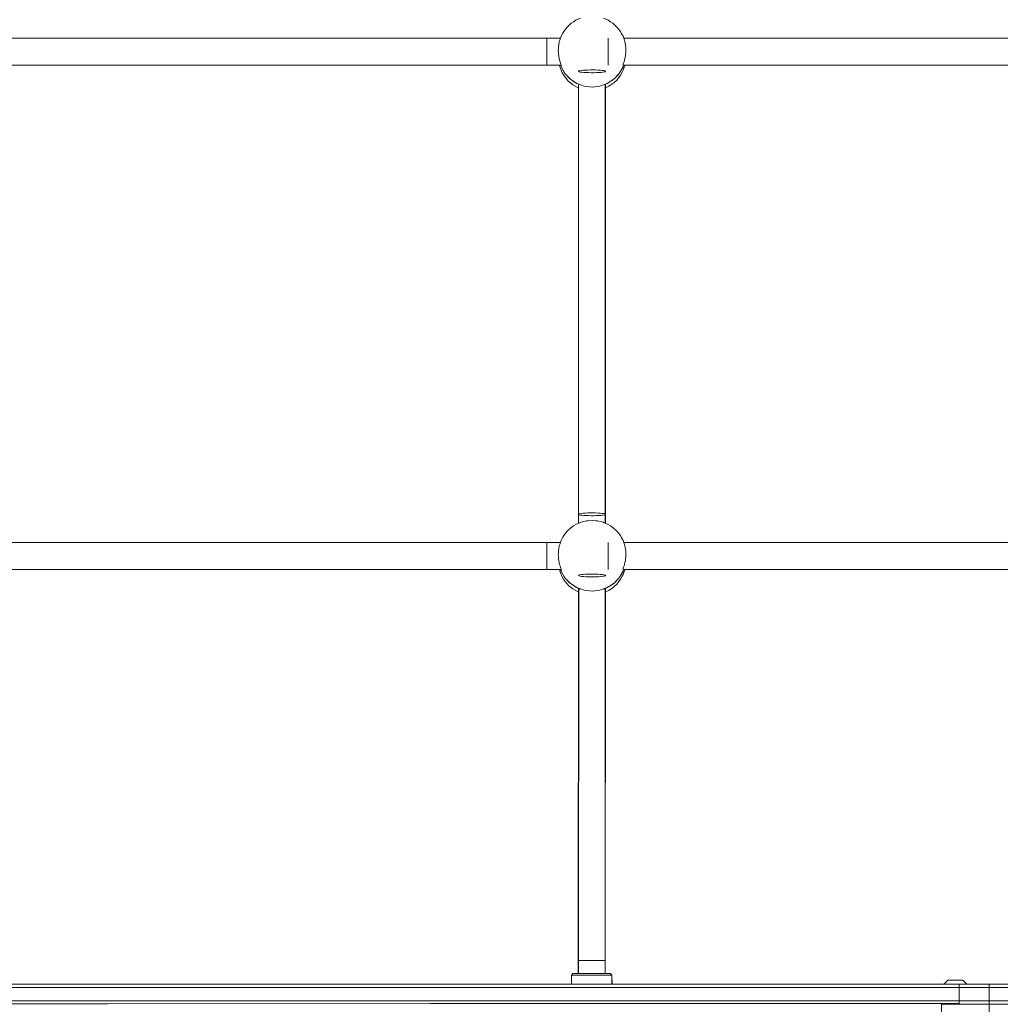
# Paper-space layout 'Sht-3' of a CAD drawing. Units: millimetres. Extents: x -4660 to 4765, y -5132 to 4942.
# Drawn here: x 1256 to 1837, y -745 to -162 of the extents above; entities that cross this region are included whole.
import ezdxf

# ---------------------------------------------------------------- set-up
doc = ezdxf.new("R2010")
doc.units = ezdxf.units.MM
for name, color, linetype, lineweight in [('EF-Climber-Mega Net-Rope', 7, 'Continuous', 5), ('EF-Components- Rope Junctions', 7, 'Continuous', 5), ('EF-Components-Ali Ferrals', 7, 'Continuous', 5), ('EF-Components-ZP Fastenings', 7, 'Continuous', 5), ('EF-Roof-Polyplay-Core', 7, 'Continuous', 5), ('EF-Roof-Polyplay-Roof Gables', 7, 'Continuous', 5), ('EF-Roof-Polyplay-Roof Panels', 7, 'Continuous', 5), ('EF-Roof-Steel', 7, 'Continuous', 5), ('Equipment-2D', 7, 'Continuous', 5), ('None', 7, 'Continuous', 5), ('Working-None', 7, 'Continuous', 5)]:
    doc.layers.add(name, color=color, linetype=linetype, lineweight=lineweight)

# ---------------------------------------------------------------- blocks, each defined once
blk = doc.blocks.new('Group')
at = {"layer": 'EF-Climber-Mega Net-Rope', "color": 7, "linetype": 'Continuous', "lineweight": 5, "transparency": 33554687}
for p, q in [((1225.83, -173.41), (1576.39, -173.41)), ((1613.83, -173.41), (2040.39, -173.41)), ((1225.44, -189.41), (1576.78, -189.41)), ((1613.44, -189.41), (2040.78, -189.41)), ((1587.09, -201.63), (1587.09, -460.49)), ((1587.09, -460.49), (1587.09, -201.63)), ((1602.93, -455.02), (1602.92, -200.59)), ((1602.92, -200.59), (1602.93, -455.02)), ((1602.95, -200.58), (1602.93, -455.02)), ((1602.93, -455.02), (1602.95, -200.58)), ((1603.03, -455.09), (1603.02, -200.56)), ((1603.02, -200.56), (1603.03, -455.09)), ((1602.93, -455.31), (1602.93, -460.4)), ((1602.93, -460.4), (1602.93, -455.31)), ((1602.93, -460.4), (1602.93, -455.32)), ((1602.93, -455.32), (1602.93, -460.4)), ((1603.04, -460.45), (1603.03, -455.25)), ((1603.03, -455.25), (1603.04, -460.45)), ((1225.83, -471.82), (1576.39, -471.82)), ((1613.83, -471.82), (2040.39, -471.82)), ((1225.44, -487.82), (1576.78, -487.82)), ((1613.44, -487.82), (2040.78, -487.82)), ((1586.9, -726.96), (1587.32, -499.68)), ((1587.32, -499.68), (1586.9, -726.96)), ((1587.11, -613.18), (1587.09, -500.06)), ((1587.09, -500.06), (1587.11, -613.18)), ((1587.11, -499.88), (1587.29, -499.72)), ((1587.11, -499.91), (1587.25, -499.76)), ((1587.11, -499.95), (1587.11, -499.95)), ((1587.12, -726.96), (1587.32, -499.68)), ((1587.32, -499.68), (1587.12, -726.96)), ((1587.14, -499.98), (1587.21, -500.04)), ((1587.21, -500.04), (1587.32, -500.14)), ((1587.29, -499.71), (1587.32, -499.68)), ((1587.32, -499.68), (1587.48, -499.5)), ((1587.48, -499.5), (1587.53, -499.49)), ((1587.53, -499.5), (1587.54, -499.49)), ((1587.54, -499.49), (1588.07, -499.33)), ((1588.11, -499.29), (1588.11, -499.29)), ((1602.07, -499.31), (1602.25, -499.38)), ((1602.26, -499.36), (1602.63, -499.47)), ((1602.63, -499.47), (1602.72, -499.56)), ((1602.72, -499.57), (1602.75, -499.58)), ((1602.75, -499.58), (1602.86, -499.69)), ((1602.75, -499.58), (1602.92, -499.65)), ((1602.89, -726.96), (1602.86, -499.69)), ((1602.86, -499.69), (1602.89, -726.96)), ((1602.86, -499.69), (1602.95, -499.77)), ((1602.87, -500.15), (1603.09, -499.9)), ((1603.09, -499.9), (1602.88, -616.23)), ((1602.88, -616.23), (1603.09, -499.9)), ((1602.92, -499.65), (1602.93, -499.7)), ((1602.93, -499), (1602.93, -499.7)), ((1602.93, -499.7), (1602.93, -499)), ((1602.93, -499), (1602.93, -499.7)), ((1602.93, -499.7), (1602.93, -499)), ((1602.93, -499.7), (1602.95, -499.77)), ((1603.04, -499.85), (1602.95, -499.77)), ((1602.95, -499.77), (1602.95, -499.78)), ((1603.04, -498.96), (1603.04, -499.85)), ((1603.04, -499.85), (1603.04, -498.96)), ((1603.09, -499.9), (1603.04, -499.85))]:
    blk.add_line(p, q, dxfattribs=at)
at = {"layer": 'EF-Components- Rope Junctions', "color": 7, "linetype": 'Continuous', "lineweight": 5, "transparency": 33554687}
for p, q in [((1585.59, -162.73), (1584.16, -163.67)), ((1588.28, -161.56), (1585.59, -162.73)), ((1604.63, -162.73), (1601.94, -161.56)), ((1606.07, -163.67), (1604.63, -162.73)), ((1580.4, -166.76), (1578.37, -169.35)), ((1580.58, -166.59), (1580.4, -166.76)), ((1582.83, -164.53), (1580.58, -166.59)), ((1584.16, -163.67), (1582.83, -164.53)), ((1607.4, -164.53), (1606.07, -163.67)), ((1609.65, -166.59), (1607.4, -164.53)), ((1609.83, -166.76), (1609.65, -166.59)), ((1611.86, -169.35), (1609.83, -166.76)), ((1576, -174.54), (1575.73, -175.35)), ((1576.8, -172.24), (1576, -174.54)), ((1577.85, -170.31), (1576.8, -172.24)), ((1578.37, -169.35), (1577.85, -170.31)), ((1612.38, -170.31), (1611.86, -169.35)), ((1613.43, -172.24), (1612.38, -170.31)), ((1614.22, -174.54), (1613.43, -172.24)), ((1614.5, -175.35), (1614.22, -174.54)), ((1575.15, -179.39), (1575.11, -180.54)), ((1575.11, -180.54), (1575.15, -181.8)), ((1575.18, -178.59), (1575.15, -179.39)), ((1575.73, -175.35), (1575.18, -178.59)), ((1615.04, -178.59), (1614.5, -175.35)), ((1615.08, -179.39), (1615.04, -178.59)), ((1615.07, -181.79), (1615.11, -180.54)), ((1615.11, -180.54), (1615.08, -179.39)), ((1575.15, -181.8), (1575.27, -183.04)), ((1575.27, -183.04), (1575.42, -184.07)), ((1575.42, -184.07), (1575.67, -185.37)), ((1575.67, -185.37), (1575.93, -186.41)), ((1575.93, -186.41), (1576.19, -187.32)), ((1614.04, -187.32), (1614.3, -186.41)), ((1614.3, -186.41), (1614.55, -185.37)), ((1614.55, -185.37), (1614.81, -184.07)), ((1614.81, -184.07), (1614.96, -183.04)), ((1614.96, -183.04), (1615.07, -181.79)), ((1575.78, -189.41), (1576.14, -190.85)), ((1576.14, -190.85), (1576.35, -191.34)), ((1576.19, -187.32), (1576.43, -188.08)), ((1576.35, -191.34), (1577.4, -193.8)), ((1576.43, -188.08), (1576.62, -188.68)), ((1576.43, -189.41), (1576.78, -190.11)), ((1576.43, -189.41), (1576.78, -190.11)), ((1576.62, -188.68), (1576.75, -189.13)), ((1576.75, -189.13), (1576.78, -189.32)), ((1576.78, -189.32), (1576.78, -190.35)), ((1576.78, -190.35), (1579.07, -194.27)), ((1577.67, -191.86), (1578.4, -193.32)), ((1577.67, -191.86), (1578.4, -193.32)), ((1611.16, -194.27), (1613.44, -190.35)), ((1612.06, -192.71), (1612.99, -191.32)), ((1612.06, -192.71), (1612.99, -191.32)), ((1612.99, -191.32), (1613.17, -190.82)), ((1612.99, -191.32), (1613.17, -190.82)), ((1613.44, -189.32), (1613.48, -189.13)), ((1613.44, -190.35), (1613.44, -189.32)), ((1613.44, -190.07), (1613.69, -189.41)), ((1613.44, -190.07), (1613.69, -189.41)), ((1613.48, -189.13), (1613.61, -188.68)), ((1613.51, -192.35), (1614.5, -189.41)), ((1613.61, -188.68), (1613.8, -188.08)), ((1613.8, -188.08), (1614.04, -187.32)), ((1577.4, -193.8), (1578.46, -195.45)), ((1578.4, -193.32), (1578.77, -193.76)), ((1578.4, -193.32), (1578.77, -193.76)), ((1578.46, -195.45), (1579.12, -196.5)), ((1579.07, -194.27), (1582.26, -197.63)), ((1579.12, -196.5), (1581.26, -198.9)), ((1580.27, -195.53), (1581.39, -196.86)), ((1580.27, -195.53), (1581.39, -196.86)), ((1581.39, -196.86), (1581.86, -197.21)), ((1581.39, -196.86), (1581.86, -197.21)), ((1582.26, -197.63), (1586.14, -200.17)), ((1604.09, -200.17), (1607.97, -197.63)), ((1607.06, -198.35), (1607.48, -197.95)), ((1607.06, -198.35), (1607.48, -197.95)), ((1607.76, -199.96), (1610.08, -197.74)), ((1607.97, -197.63), (1611.16, -194.27)), ((1609.17, -196.37), (1610.43, -195.18)), ((1609.17, -196.37), (1610.43, -195.18)), ((1610.08, -197.74), (1610.41, -197.32)), ((1610.41, -197.32), (1612.02, -195.18)), ((1610.43, -195.18), (1610.75, -194.69)), ((1610.43, -195.18), (1610.75, -194.69)), ((1612.02, -195.18), (1612.93, -193.45)), ((1612.93, -193.45), (1613.51, -192.35)), ((1581.26, -198.9), (1581.4, -199.01)), ((1581.4, -199.01), (1583.75, -200.92)), ((1583.71, -198.58), (1585.11, -199.62)), ((1583.71, -198.58), (1585.11, -199.62)), ((1583.75, -200.92), (1585.15, -201.72)), ((1585.11, -199.62), (1585.91, -200.02)), ((1585.11, -199.62), (1585.91, -200.02)), ((1585.15, -201.72), (1586.54, -202.52)), ((1586.14, -200.17), (1590.5, -201.75)), ((1586.39, -200.26), (1587.11, -200.62)), ((1586.39, -200.26), (1587.11, -200.62)), ((1586.54, -202.52), (1587.09, -202.73)), ((1587.11, -200.62), (1587.11, -200.52)), ((1587.11, -200.62), (1587.11, -201.63)), ((1590.5, -201.75), (1595.11, -202.28)), ((1595.11, -202.28), (1599.73, -201.75)), ((1599.73, -201.75), (1604.09, -200.17)), ((1603.02, -202.77), (1605.11, -201.78)), ((1603.02, -201.82), (1603.03, -201.8)), ((1603.03, -201.8), (1603.02, -201.82)), ((1603.03, -201.8), (1603.11, -201.65)), ((1603.11, -201.65), (1603.03, -201.8)), ((1603.11, -200.62), (1603.59, -200.35)), ((1603.59, -200.35), (1603.11, -200.62)), ((1603.11, -200.52), (1603.11, -200.62)), ((1603.11, -200.62), (1603.11, -200.52)), ((1603.11, -201.65), (1603.11, -200.62)), ((1603.11, -200.62), (1603.11, -201.65)), ((1605.11, -201.78), (1607.03, -200.46)), ((1605.49, -199.25), (1607.06, -198.35)), ((1605.49, -199.25), (1607.06, -198.35)), ((1607.03, -200.46), (1607.76, -199.96)), ((1588.28, -459.97), (1585.59, -461.14)), ((1588.62, -459.82), (1588.28, -459.97)), ((1591.82, -459.02), (1588.62, -459.82)), ((1592.8, -458.94), (1591.82, -459.02)), ((1595.11, -458.75), (1592.8, -458.94)), ((1597.43, -458.94), (1595.11, -458.75)), ((1598.4, -459.02), (1597.43, -458.94)), ((1601.61, -459.82), (1598.4, -459.02)), ((1601.94, -459.97), (1601.61, -459.82)), ((1604.63, -461.14), (1601.94, -459.97)), ((1580.4, -465.17), (1578.37, -467.76)), ((1580.58, -465), (1580.4, -465.17)), ((1582.83, -462.94), (1580.58, -465)), ((1584.16, -462.07), (1582.83, -462.94)), ((1585.59, -461.14), (1584.16, -462.07)), ((1606.07, -462.07), (1604.63, -461.14)), ((1607.4, -462.94), (1606.07, -462.07)), ((1609.65, -465), (1607.4, -462.94)), ((1609.83, -465.17), (1609.65, -465)), ((1611.86, -467.76), (1609.83, -465.17)), ((1576.8, -470.65), (1576, -472.95)), ((1577.85, -468.72), (1576.8, -470.65)), ((1578.37, -467.76), (1577.85, -468.72)), ((1612.38, -468.72), (1611.86, -467.76)), ((1613.43, -470.65), (1612.38, -468.72)), ((1614.22, -472.95), (1613.43, -470.65)), ((1575.15, -477.8), (1575.11, -478.95)), ((1575.18, -477), (1575.15, -477.8)), ((1575.73, -473.76), (1575.18, -477)), ((1576, -472.95), (1575.73, -473.76)), ((1614.5, -473.76), (1614.22, -472.95)), ((1615.04, -477), (1614.5, -473.76)), ((1615.08, -477.8), (1615.04, -477)), ((1615.11, -478.95), (1615.08, -477.8)), ((1575.11, -478.95), (1575.15, -480.21)), ((1575.15, -480.21), (1575.27, -481.45)), ((1575.27, -481.45), (1575.42, -482.48)), ((1575.42, -482.48), (1575.67, -483.78)), ((1614.55, -483.78), (1614.81, -482.48)), ((1614.81, -482.48), (1614.96, -481.45)), ((1614.96, -481.45), (1615.07, -480.2)), ((1615.07, -480.2), (1615.11, -478.95)), ((1575.67, -483.78), (1575.93, -484.82)), ((1575.78, -487.82), (1576.14, -489.26)), ((1575.93, -484.82), (1576.19, -485.72)), ((1576.14, -489.26), (1576.35, -489.75)), ((1576.19, -485.72), (1576.43, -486.49)), ((1576.43, -486.49), (1576.62, -487.08)), ((1576.43, -487.82), (1576.78, -488.52)), ((1576.43, -487.82), (1576.78, -488.52)), ((1576.62, -487.08), (1576.75, -487.54)), ((1576.75, -487.54), (1576.78, -487.73)), ((1576.78, -487.73), (1576.78, -488.76)), ((1576.78, -488.76), (1579.07, -492.68)), ((1611.16, -492.68), (1613.44, -488.76)), ((1612.99, -489.73), (1613.17, -489.23)), ((1612.99, -489.73), (1613.17, -489.23)), ((1613.44, -487.73), (1613.48, -487.54)), ((1613.44, -488.76), (1613.44, -487.73)), ((1613.44, -488.48), (1613.69, -487.82)), ((1613.44, -488.48), (1613.69, -487.82)), ((1613.48, -487.54), (1613.61, -487.08)), ((1613.51, -490.76), (1614.5, -487.82)), ((1613.61, -487.08), (1613.8, -486.48)), ((1613.8, -486.48), (1614.04, -485.72)), ((1614.04, -485.72), (1614.3, -484.81)), ((1614.3, -484.81), (1614.55, -483.78)), ((1576.35, -489.75), (1577.4, -492.2)), ((1577.4, -492.2), (1578.46, -493.86)), ((1577.67, -490.27), (1578.4, -491.73)), ((1577.67, -490.27), (1578.4, -491.73)), ((1578.4, -491.73), (1578.77, -492.17)), ((1578.4, -491.73), (1578.77, -492.17)), ((1578.46, -493.86), (1579.12, -494.91)), ((1579.07, -492.68), (1582.26, -496.04)), ((1579.12, -494.91), (1581.26, -497.31)), ((1580.27, -493.94), (1581.39, -495.27)), ((1580.27, -493.94), (1581.39, -495.27)), ((1581.39, -495.27), (1581.86, -495.62)), ((1581.39, -495.27), (1581.86, -495.62)), ((1607.97, -496.04), (1611.16, -492.68)), ((1609.17, -494.78), (1610.43, -493.59)), ((1609.17, -494.78), (1610.43, -493.59)), ((1610.41, -495.73), (1612.02, -493.59)), ((1610.43, -493.59), (1610.75, -493.1)), ((1610.43, -493.59), (1610.75, -493.1)), ((1612.02, -493.59), (1612.93, -491.86)), ((1612.06, -491.12), (1612.99, -489.73)), ((1612.06, -491.12), (1612.99, -489.73)), ((1612.93, -491.86), (1613.51, -490.76)), ((1581.26, -497.31), (1581.4, -497.42)), ((1581.4, -497.42), (1583.75, -499.33)), ((1582.26, -496.04), (1586.14, -498.58)), ((1583.71, -496.99), (1585.11, -498.03)), ((1583.71, -496.99), (1585.11, -498.03)), ((1583.75, -499.33), (1585.15, -500.13)), ((1585.11, -498.03), (1585.91, -498.43)), ((1585.11, -498.03), (1585.91, -498.43)), ((1585.15, -500.13), (1586.54, -500.93)), ((1586.14, -498.58), (1590.5, -500.16)), ((1586.39, -498.67), (1587.11, -499.03)), ((1587.11, -499.03), (1586.39, -498.67)), ((1586.39, -498.67), (1587.11, -499.03)), ((1586.54, -500.93), (1587.09, -501.14)), ((1587.11, -498.93), (1587.11, -499.03)), ((1587.11, -499.03), (1587.11, -498.93)), ((1587.11, -499.91), (1587.11, -499.03)), ((1587.11, -499.03), (1587.11, -499.91)), ((1587.11, -500.06), (1587.11, -499.91)), ((1587.11, -499.91), (1587.11, -500.06)), ((1590.5, -500.16), (1595.11, -500.69)), ((1595.11, -500.69), (1599.73, -500.16)), ((1599.73, -500.16), (1604.09, -498.58)), ((1603.09, -500.1), (1603.11, -500.06)), ((1603.11, -500.06), (1603.09, -500.1)), ((1603.09, -501.14), (1605.11, -500.19)), ((1603.11, -499.03), (1603.59, -498.76)), ((1603.11, -499.03), (1603.59, -498.76)), ((1603.11, -498.93), (1603.11, -499.03)), ((1603.11, -500.06), (1603.11, -499.03)), ((1604.09, -498.58), (1607.97, -496.04)), ((1605.11, -500.19), (1607.03, -498.87)), ((1605.49, -497.66), (1607.06, -496.76)), ((1605.49, -497.66), (1607.06, -496.76)), ((1607.03, -498.87), (1607.76, -498.37)), ((1607.06, -496.76), (1607.48, -496.36)), ((1607.06, -496.76), (1607.48, -496.36)), ((1607.76, -498.37), (1610.08, -496.15)), ((1610.08, -496.15), (1610.41, -495.73))]:
    blk.add_line(p, q, dxfattribs=at)
at = {"layer": 'EF-Components-Ali Ferrals', "color": 7, "linetype": 'Continuous', "lineweight": 5, "transparency": 33554687}
for p, q in [((1582.91, -727.96), (1583.37, -727.46)), ((1582.91, -727.96), (1583.33, -727.96)), ((1582.91, -727.96), (1582.93, -733.19)), ((1583.08, -727.96), (1583.33, -727.96)), ((1583.33, -727.96), (1584.29, -727.96)), ((1583.37, -727.46), (1583.83, -726.96)), ((1583.82, -726.96), (1605.96, -726.96)), ((1584.09, -727.96), (1584.29, -727.96)), ((1584.29, -727.96), (1587.63, -727.96)), ((1585.93, -727.96), (1587.63, -727.96)), ((1587.63, -727.96), (1589.86, -727.96)), ((1588.62, -727.96), (1589.86, -727.96)), ((1589.86, -727.96), (1592.32, -727.96)), ((1591.38, -727.96), (1592.32, -727.96)), ((1592.32, -727.96), (1597.48, -727.96)), ((1597.48, -727.96), (1599.93, -727.96)), ((1599.93, -727.96), (1602.16, -727.96)), ((1602.16, -727.96), (1604.04, -727.96)), ((1603.96, -727.96), (1604.04, -727.96)), ((1604.04, -727.96), (1605.5, -727.96)), ((1605.5, -727.96), (1606.46, -727.96)), ((1605.96, -726.96), (1606.42, -727.46)), ((1606.42, -727.46), (1606.88, -727.96)), ((1606.88, -727.96), (1606.46, -727.96)), ((1606.87, -733.19), (1606.88, -727.96))]:
    blk.add_line(p, q, dxfattribs=at)
at = {"layer": 'EF-Components-ZP Fastenings', "color": 7, "linetype": 'Continuous', "lineweight": 5, "transparency": 33554687}
for p, q in [((1803.35, -733.19), (1804.49, -732.09)), ((1804.49, -732.09), (1805.67, -730.95)), ((1805.67, -730.95), (1805.77, -730.87)), ((1805.79, -730.94), (1805.67, -730.95)), ((1805.67, -730.95), (1805.79, -730.94)), ((1805.67, -730.95), (1814.64, -730.95)), ((1805.77, -730.87), (1805.79, -730.86)), ((1805.79, -730.86), (1805.82, -730.85)), ((1805.79, -730.86), (1805.82, -730.85)), ((1805.82, -730.85), (1805.84, -730.85)), ((1805.82, -730.85), (1805.83, -730.85)), ((1805.83, -730.85), (1805.87, -730.84)), ((1805.84, -730.85), (1805.87, -730.84)), ((1805.87, -730.84), (1805.93, -730.84)), ((1805.87, -730.84), (1805.93, -730.84)), ((1805.93, -730.84), (1805.97, -730.83)), ((1805.93, -730.84), (1805.97, -730.83)), ((1805.96, -730.83), (1805.99, -730.83)), ((1805.97, -730.83), (1805.99, -730.83)), ((1805.97, -730.83), (1805.97, -730.83)), ((1805.99, -730.83), (1807.85, -730.83)), ((1807.62, -730.83), (1807.63, -730.84)), ((1807.66, -730.84), (1807.62, -730.83)), ((1807.71, -730.84), (1807.66, -730.84)), ((1807.72, -730.84), (1807.71, -730.84)), ((1807.77, -730.85), (1807.72, -730.84)), ((1807.83, -730.85), (1807.77, -730.85)), ((1807.99, -730.86), (1807.83, -730.85)), ((1807.85, -730.83), (1807.91, -730.83)), ((1807.85, -730.83), (1807.98, -730.85)), ((1807.91, -730.83), (1807.96, -730.84)), ((1807.98, -730.85), (1808, -730.86)), ((1807.99, -730.85), (1808, -730.85)), ((1808.13, -730.85), (1807.99, -730.86)), ((1808, -730.85), (1808.01, -730.86)), ((1808.01, -730.86), (1808.12, -730.85)), ((1808.23, -730.85), (1808.13, -730.85)), ((1808.32, -730.84), (1808.23, -730.85)), ((1808.4, -730.84), (1808.32, -730.84)), ((1808.44, -730.84), (1808.4, -730.84)), ((1808.54, -730.83), (1808.44, -730.84)), ((1808.59, -730.83), (1808.54, -730.83)), ((1811.72, -730.83), (1808.59, -730.83)), ((1811.72, -730.83), (1811.77, -730.83)), ((1811.72, -730.83), (1811.77, -730.83)), ((1811.77, -730.83), (1811.87, -730.84)), ((1811.77, -730.83), (1811.86, -730.83)), ((1811.86, -730.83), (1811.88, -730.84)), ((1811.87, -730.84), (1811.91, -730.84)), ((1811.88, -730.84), (1811.99, -730.84)), ((1811.91, -730.84), (1811.99, -730.84)), ((1811.99, -730.84), (1812.08, -730.85)), ((1811.99, -730.84), (1812, -730.84)), ((1812, -730.84), (1812.16, -730.85)), ((1812.08, -730.85), (1812.17, -730.85)), ((1812.17, -730.85), (1812.34, -730.86)), ((1812.3, -730.85), (1812.4, -730.83)), ((1812.3, -730.86), (1812.3, -730.85)), ((1812.32, -730.85), (1812.33, -730.85)), ((1812.33, -730.85), (1812.35, -730.84)), ((1812.34, -730.86), (1812.37, -730.86)), ((1812.37, -730.86), (1812.47, -730.85)), ((1812.4, -730.83), (1812.45, -730.83)), ((1812.45, -730.83), (1814.32, -730.83)), ((1812.46, -730.83), (1812.46, -730.83)), ((1812.47, -730.85), (1812.58, -730.84)), ((1812.58, -730.84), (1812.6, -730.84)), ((1812.6, -730.84), (1812.61, -730.84)), ((1812.61, -730.84), (1812.66, -730.84)), ((1812.66, -730.84), (1812.69, -730.83)), ((1814.32, -730.83), (1814.35, -730.83)), ((1814.34, -730.83), (1814.38, -730.84)), ((1814.38, -730.84), (1814.38, -730.84)), ((1814.38, -730.84), (1814.44, -730.84)), ((1814.44, -730.84), (1814.44, -730.84)), ((1814.44, -730.84), (1814.48, -730.85)), ((1814.48, -730.85), (1814.49, -730.85)), ((1814.49, -730.85), (1814.52, -730.86)), ((1814.52, -730.86), (1814.54, -730.87)), ((1814.64, -730.95), (1814.52, -730.94)), ((1814.52, -730.94), (1814.64, -730.95)), ((1814.64, -730.95), (1814.52, -730.94)), ((1814.54, -730.87), (1814.64, -730.95)), ((1814.64, -730.95), (1815.82, -732.09)), ((1814.64, -730.95), (1815.82, -732.09)), ((1815.82, -732.09), (1816.96, -733.19)), ((1813.65, -745.19), (1813.65, -745.19)), ((1813.65, -745.19), (1813.65, -745.19)), ((1813.71, -745.19), (1813.71, -745.19))]:
    blk.add_line(p, q, dxfattribs=at)
at = {"layer": 'EF-Roof-Polyplay-Core', "color": 7, "linetype": 'Continuous', "lineweight": 5, "transparency": 33554687}
for p, q in [((677.57, -735.19), (2982.74, -735.19)), ((1812.48, -735.19), (1812.48, -743.19)), ((1812.48, -743.19), (1812.48, -735.19)), ((1830.15, -735.19), (1830.15, -743.19)), ((1830.15, -743.19), (1830.15, -735.19)), ((1830.15, -735.19), (1830.15, -743.19)), ((1830.15, -743.19), (1830.15, -735.19)), ((2982.74, -743.19), (677.57, -743.19)), ((1804.9, -744.65), (1810.56, -744.65)), ((1804.9, -745.19), (1804.9, -744.65)), ((1804.9, -744.65), (1804.9, -745.19)), ((1810.56, -744.65), (1804.9, -744.65)), ((1810.56, -745.19), (1810.56, -744.65))]:
    blk.add_line(p, q, dxfattribs=at)
at = {"layer": 'EF-Roof-Polyplay-Roof Gables', "color": 7, "linetype": 'Continuous', "lineweight": 5, "transparency": 33554687}
for p, q in [((677.57, -733.19), (2982.74, -733.19)), ((1812.48, -733.19), (1812.48, -735.19)), ((1812.48, -735.19), (1812.48, -733.19)), ((1830.15, -733.19), (1830.15, -735.19)), ((1830.15, -735.19), (1830.15, -733.19)), ((1830.15, -733.19), (1830.15, -735.19)), ((1830.15, -735.19), (1830.15, -733.19)), ((1812.48, -743.19), (1812.48, -745.19)), ((1812.48, -745.19), (1812.48, -743.19)), ((1812.48, -745.19), (1830.15, -745.19)), ((1830.15, -743.19), (1830.15, -745.19)), ((1830.15, -745.19), (1830.15, -743.19)), ((1830.15, -743.19), (1830.15, -745.19)), ((1830.15, -745.19), (1830.15, -743.19))]:
    blk.add_line(p, q, dxfattribs=at)
at = {"layer": 'EF-Roof-Polyplay-Roof Panels', "color": 7, "linetype": 'Continuous', "lineweight": 5, "transparency": 33554687}
for p, q in [((1117.59, -744.98), (1308.51, -744.89)), ((1308.51, -744.89), (1499.43, -744.8)), ((1499.43, -744.8), (1690.35, -744.7)), ((1499.43, -744.8), (1690.35, -744.7)), ((1690.35, -744.7), (1803.49, -744.65)), ((1803.49, -744.65), (1803.49, -745.19)), ((1804.9, -744.65), (1803.49, -744.65)), ((1803.49, -745.19), (1803.49, -744.65)), ((1803.49, -744.65), (1803.49, -745.19)), ((1804.9, -745.19), (1804.9, -744.65)), ((1810.56, -745.19), (1810.56, -744.65)), ((1810.56, -744.65), (1810.56, -745.19)), ((1811.97, -744.65), (1810.56, -744.65)), ((1811.97, -745.19), (1811.97, -744.65))]:
    blk.add_line(p, q, dxfattribs=at)
at = {"layer": 'EF-Roof-Steel', "color": 7, "linetype": 'Continuous', "lineweight": 5, "transparency": 33554687}
for p, q in [((1801.87, -745.19), (1858.44, -745.19)), ((1801.87, -2815.19), (1801.87, -745.19)), ((1812.48, -745.19), (1812.48, -745.19)), ((1812.48, -745.19), (1812.48, -745.19)), ((1830.15, -745.19), (1830.15, -745.19)), ((1830.15, -745.19), (1830.15, -745.19)), ((1830.15, -745.19), (1830.15, -2815.19)), ((1830.15, -2815.19), (1830.15, -745.19))]:
    blk.add_line(p, q, dxfattribs=at)
at = {"layer": 'Equipment-2D', "color": 7, "linetype": 'Continuous', "lineweight": 5, "transparency": 33554687}
for p, q in [((1225.83, -173.4), (1576.4, -173.4)), ((1613.83, -173.4), (2040.4, -173.4)), ((1587.09, -202.73), (1587.09, -460.49)), ((1603.09, -202.73), (1603.09, -460.47)), ((1225.83, -471.81), (1576.39, -471.81)), ((1613.83, -471.81), (2040.39, -471.81)), ((1586.9, -726.96), (1587.09, -501.14)), ((1602.9, -726.96), (1603.09, -501.14)), ((1583.82, -726.97), (1583.82, -726.96)), ((1606.87, -727.95), (1606.9, -727.96)), ((1606.9, -727.96), (1606.95, -733.19))]:
    blk.add_line(p, q, dxfattribs=at)
at = {"layer": 'None', "color": 7, "linetype": 'Continuous', "lineweight": 5, "transparency": 33554687}
for p, q in [((1568.3, -173.55), (1568.3, -173.36)), ((1568.3, -173.36), (1568.3, -173.48)), ((1568.3, -173.48), (1568.3, -173.9)), ((1568.3, -174.04), (1568.3, -173.55)), ((1568.3, -173.9), (1568.3, -174.61)), ((1568.3, -174.81), (1568.3, -174.04)), ((1568.3, -174.61), (1568.3, -175.57)), ((1568.3, -175.84), (1568.3, -174.81)), ((1604.69, -173.55), (1604.69, -173.36)), ((1604.69, -173.36), (1604.69, -173.48)), ((1604.69, -173.48), (1604.69, -173.9)), ((1604.69, -174.04), (1604.69, -173.55)), ((1604.69, -173.9), (1604.69, -174.61)), ((1604.69, -174.81), (1604.69, -174.04)), ((1604.69, -174.61), (1604.69, -175.57)), ((1604.69, -175.84), (1604.69, -174.81)), ((1568.3, -175.57), (1568.3, -176.76)), ((1568.3, -177.07), (1568.3, -175.84)), ((1568.3, -176.76), (1568.3, -178.13)), ((1568.3, -178.47), (1568.3, -177.07)), ((1568.3, -178.13), (1568.3, -179.62)), ((1568.3, -179.98), (1568.3, -178.47)), ((1568.3, -179.62), (1568.3, -181.18)), ((1568.3, -181.55), (1568.3, -179.98)), ((1604.69, -175.57), (1604.69, -176.76)), ((1604.69, -177.07), (1604.69, -175.84)), ((1604.69, -176.76), (1604.69, -178.13)), ((1604.69, -178.47), (1604.69, -177.07)), ((1604.69, -178.13), (1604.69, -179.62)), ((1604.69, -179.98), (1604.69, -178.47)), ((1604.69, -179.62), (1604.69, -181.18)), ((1604.69, -181.55), (1604.69, -179.98)), ((1568.3, -181.18), (1568.3, -182.74)), ((1568.3, -183.1), (1568.3, -181.55)), ((1568.3, -182.74), (1568.3, -184.25)), ((1568.3, -184.59), (1568.3, -183.1)), ((1568.3, -184.25), (1568.3, -185.65)), ((1568.3, -185.96), (1568.3, -184.59)), ((1568.3, -185.65), (1568.3, -186.89)), ((1568.3, -187.15), (1568.3, -185.96)), ((1604.69, -181.18), (1604.69, -182.74)), ((1604.69, -183.1), (1604.69, -181.55)), ((1604.69, -182.74), (1604.69, -184.25)), ((1604.69, -184.59), (1604.69, -183.1)), ((1604.69, -184.25), (1604.69, -185.65)), ((1604.69, -185.96), (1604.69, -184.59)), ((1604.69, -185.65), (1604.69, -186.89)), ((1604.69, -187.15), (1604.69, -185.96)), ((1568.3, -186.89), (1568.3, -187.91)), ((1568.3, -188.11), (1568.3, -187.15)), ((1568.3, -187.91), (1568.3, -188.68)), ((1568.3, -188.82), (1568.3, -188.11)), ((1568.3, -188.68), (1568.3, -189.17)), ((1568.3, -189.24), (1568.3, -188.82)), ((1568.3, -189.17), (1568.3, -189.36)), ((1568.3, -189.36), (1568.3, -189.24)), ((1589.85, -192.35), (1591.12, -192.25)), ((1591.12, -192.25), (1592.56, -192.19)), ((1592.56, -192.19), (1594.08, -192.15)), ((1594.08, -192.15), (1595.65, -192.15)), ((1595.65, -192.15), (1597.2, -192.17)), ((1597.2, -192.17), (1598.66, -192.23)), ((1598.66, -192.23), (1599.99, -192.32)), ((1599.99, -192.32), (1601.13, -192.43)), ((1604.69, -186.89), (1604.69, -187.91)), ((1604.69, -188.11), (1604.69, -187.15)), ((1604.69, -187.91), (1604.69, -188.68)), ((1604.69, -188.82), (1604.69, -188.11)), ((1604.69, -188.68), (1604.69, -189.17)), ((1604.69, -189.24), (1604.69, -188.82)), ((1604.69, -189.17), (1604.69, -189.36)), ((1604.69, -189.36), (1604.69, -189.24)), ((1587.11, -192.91), (1587.37, -192.75)), ((1587.16, -193.07), (1587.11, -192.91)), ((1587.5, -193.23), (1587.16, -193.07)), ((1587.37, -192.75), (1587.93, -192.6)), ((1588.15, -193.37), (1587.5, -193.23)), ((1587.93, -192.6), (1588.77, -192.46)), ((1589.05, -193.51), (1588.15, -193.37)), ((1588.77, -192.46), (1589.85, -192.35)), ((1590.19, -193.62), (1589.05, -193.51)), ((1591.52, -193.7), (1590.19, -193.62)), ((1592.99, -193.76), (1591.52, -193.7)), ((1594.53, -193.79), (1592.99, -193.76)), ((1596.1, -193.78), (1594.53, -193.79)), ((1597.63, -193.75), (1596.1, -193.78)), ((1599.06, -193.68), (1597.63, -193.75)), ((1600.34, -193.59), (1599.06, -193.68)), ((1601.42, -193.47), (1600.34, -193.59)), ((1601.13, -192.43), (1602.04, -192.56)), ((1602.25, -193.33), (1601.42, -193.47)), ((1602.04, -192.56), (1602.68, -192.71)), ((1602.81, -193.18), (1602.25, -193.33)), ((1602.68, -192.71), (1603.03, -192.86)), ((1603.07, -193.02), (1602.81, -193.18)), ((1603.03, -192.86), (1603.07, -193.02)), ((1588.77, -454.67), (1589.85, -454.55)), ((1589.85, -454.55), (1591.12, -454.46)), ((1591.12, -454.46), (1592.56, -454.39)), ((1592.56, -454.39), (1594.08, -454.35)), ((1594.08, -454.35), (1595.65, -454.35)), ((1595.65, -454.35), (1597.2, -454.38)), ((1597.2, -454.38), (1598.66, -454.43)), ((1598.66, -454.43), (1599.99, -454.52)), ((1599.99, -454.52), (1601.13, -454.63)), ((1587.11, -455.11), (1587.37, -454.95)), ((1587.16, -455.27), (1587.11, -455.11)), ((1587.5, -455.43), (1587.16, -455.27)), ((1587.37, -454.95), (1587.93, -454.8)), ((1588.15, -455.58), (1587.5, -455.43)), ((1587.93, -454.8), (1588.77, -454.67)), ((1589.05, -455.71), (1588.15, -455.58)), ((1590.19, -455.82), (1589.05, -455.71)), ((1591.52, -455.91), (1590.19, -455.82)), ((1592.99, -455.96), (1591.52, -455.91)), ((1594.53, -455.99), (1592.99, -455.96)), ((1596.1, -455.99), (1594.53, -455.99)), ((1597.63, -455.95), (1596.1, -455.99)), ((1599.06, -455.89), (1597.63, -455.95)), ((1600.34, -455.79), (1599.06, -455.89)), ((1601.42, -455.67), (1600.34, -455.79)), ((1601.13, -454.63), (1602.04, -454.76)), ((1602.25, -455.54), (1601.42, -455.67)), ((1602.04, -454.76), (1602.68, -454.91)), ((1602.81, -455.39), (1602.25, -455.54)), ((1602.68, -454.91), (1603.03, -455.07)), ((1603.07, -455.23), (1602.81, -455.39)), ((1603.03, -455.07), (1603.07, -455.23)), ((1568.3, -471.96), (1568.3, -471.77)), ((1568.3, -471.77), (1568.3, -471.89)), ((1568.3, -471.89), (1568.3, -472.31)), ((1568.3, -472.45), (1568.3, -471.96)), ((1604.69, -471.96), (1604.69, -471.77)), ((1604.69, -471.77), (1604.69, -471.89)), ((1604.69, -471.89), (1604.69, -472.31)), ((1604.69, -472.45), (1604.69, -471.96)), ((1568.3, -472.31), (1568.3, -473.02)), ((1568.3, -473.22), (1568.3, -472.45)), ((1568.3, -473.02), (1568.3, -473.98)), ((1568.3, -474.25), (1568.3, -473.22)), ((1568.3, -473.98), (1568.3, -475.17)), ((1568.3, -475.48), (1568.3, -474.25)), ((1568.3, -475.17), (1568.3, -476.54)), ((1568.3, -476.88), (1568.3, -475.48)), ((1568.3, -476.54), (1568.3, -478.03)), ((1568.3, -478.39), (1568.3, -476.88)), ((1604.69, -472.31), (1604.69, -473.02)), ((1604.69, -473.22), (1604.69, -472.45)), ((1604.69, -473.02), (1604.69, -473.98)), ((1604.69, -474.25), (1604.69, -473.22)), ((1604.69, -473.98), (1604.69, -475.17)), ((1604.69, -475.48), (1604.69, -474.25)), ((1604.69, -475.17), (1604.69, -476.54)), ((1604.69, -476.88), (1604.69, -475.48)), ((1604.69, -476.54), (1604.69, -478.03)), ((1604.69, -478.39), (1604.69, -476.88)), ((1568.3, -478.03), (1568.3, -479.58)), ((1568.3, -479.96), (1568.3, -478.39)), ((1568.3, -479.58), (1568.3, -481.15)), ((1568.3, -481.51), (1568.3, -479.96)), ((1568.3, -481.15), (1568.3, -482.66)), ((1568.3, -483), (1568.3, -481.51)), ((1568.3, -482.66), (1568.3, -484.06)), ((1568.3, -484.37), (1568.3, -483)), ((1604.69, -478.03), (1604.69, -479.58)), ((1604.69, -479.96), (1604.69, -478.39)), ((1604.69, -479.58), (1604.69, -481.15)), ((1604.69, -481.51), (1604.69, -479.96)), ((1604.69, -481.15), (1604.69, -482.66)), ((1604.69, -483), (1604.69, -481.51)), ((1604.69, -482.66), (1604.69, -484.06)), ((1604.69, -484.37), (1604.69, -483)), ((1568.3, -484.06), (1568.3, -485.29)), ((1568.3, -485.56), (1568.3, -484.37)), ((1568.3, -485.29), (1568.3, -486.32)), ((1568.3, -486.52), (1568.3, -485.56)), ((1568.3, -486.32), (1568.3, -487.09)), ((1568.3, -487.23), (1568.3, -486.52)), ((1568.3, -487.09), (1568.3, -487.58)), ((1568.3, -487.65), (1568.3, -487.23)), ((1568.3, -487.58), (1568.3, -487.77)), ((1568.3, -487.77), (1568.3, -487.65)), ((1604.69, -484.06), (1604.69, -485.29)), ((1604.69, -485.56), (1604.69, -484.37)), ((1604.69, -485.29), (1604.69, -486.32)), ((1604.69, -486.52), (1604.69, -485.56)), ((1604.69, -486.32), (1604.69, -487.09)), ((1604.69, -487.23), (1604.69, -486.52)), ((1604.69, -487.09), (1604.69, -487.58)), ((1604.69, -487.65), (1604.69, -487.23)), ((1604.69, -487.58), (1604.69, -487.77)), ((1604.69, -487.77), (1604.69, -487.65)), ((1587.11, -491.32), (1587.37, -491.16)), ((1587.16, -491.48), (1587.11, -491.32)), ((1587.5, -491.64), (1587.16, -491.48)), ((1587.37, -491.16), (1587.93, -491.01)), ((1588.15, -491.78), (1587.5, -491.64)), ((1587.93, -491.01), (1588.77, -490.87)), ((1589.05, -491.91), (1588.15, -491.78)), ((1588.77, -490.87), (1589.85, -490.75)), ((1590.19, -492.03), (1589.05, -491.91)), ((1589.85, -490.75), (1591.12, -490.66)), ((1591.52, -492.11), (1590.19, -492.03)), ((1591.12, -490.66), (1592.56, -490.59)), ((1592.99, -492.17), (1591.52, -492.11)), ((1592.56, -490.59), (1594.08, -490.56)), ((1594.53, -492.2), (1592.99, -492.17)), ((1594.08, -490.56), (1595.65, -490.55)), ((1596.1, -492.19), (1594.53, -492.2)), ((1595.65, -490.55), (1597.2, -490.58)), ((1597.63, -492.16), (1596.1, -492.19)), ((1597.2, -490.58), (1598.66, -490.64)), ((1599.06, -492.09), (1597.63, -492.16)), ((1598.66, -490.64), (1599.99, -490.72)), ((1600.34, -492), (1599.06, -492.09)), ((1599.99, -490.72), (1601.13, -490.84)), ((1601.42, -491.88), (1600.34, -492)), ((1601.13, -490.84), (1602.04, -490.97)), ((1602.25, -491.74), (1601.42, -491.88)), ((1602.04, -490.97), (1602.68, -491.11)), ((1602.81, -491.59), (1602.25, -491.74)), ((1602.68, -491.11), (1603.03, -491.27)), ((1603.07, -491.43), (1602.81, -491.59)), ((1603.03, -491.27), (1603.07, -491.43)), ((1586.92, -719.36), (1602.87, -719.36))]:
    blk.add_line(p, q, dxfattribs=at)

psp = doc.layouts.new('Sht-3')

# ---------------------------------------------------------------- block references
at = {"layer": 'Working-None'}
psp.add_blockref('Group', (0, 0), dxfattribs=at)

doc.saveas('drawing.dxf')
